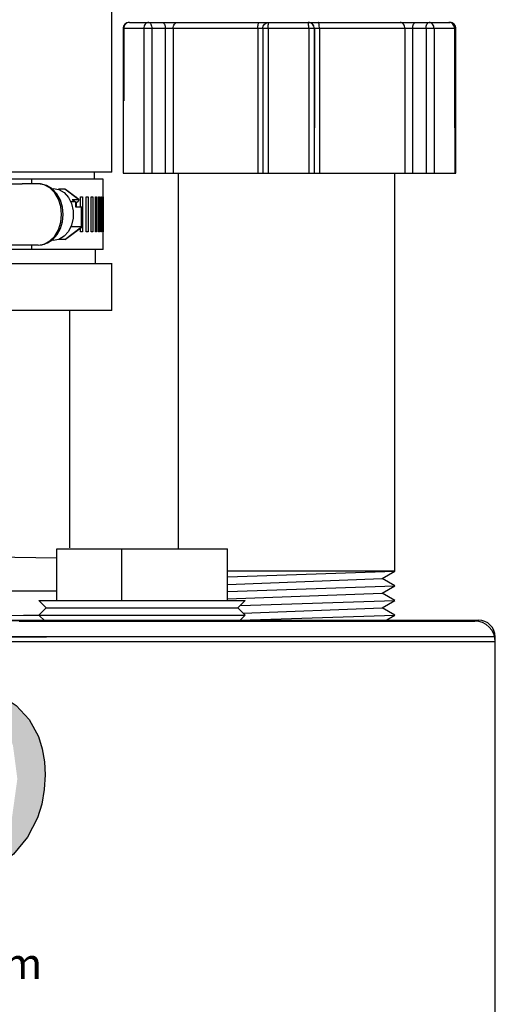
# Model space of a CAD drawing. Units: inches. Extents: x 0.5 to 10.9, y 0.1 to 17.
# Drawn here: x 6.1 to 6.3, y 12.1 to 12.6 of the extents above; entities that cross this region are included whole.
import ezdxf

# ---------------------------------------------------------------- set-up
doc = ezdxf.new("R2010")
doc.units = ezdxf.units.IN
doc.header["$LTSCALE"] = 0.75
doc.header["$MEASUREMENT"] = 0
doc.layers.add('Layer 1', color=7, linetype='Continuous')
doc.styles.add('logo', font='ARIALN.TTF')

msp = doc.modelspace()

# ---------------------------------------------------------------- hatches: boundary and pattern name
h = msp.add_hatch(color=256)
h.paths.add_polyline_path([(5.72499, 12.1738), (5.79488, 12.29986), (5.77718, 12.29986), (5.75962, 12.29986), (5.74222, 12.29986), (5.72499, 12.29986), (5.70794, 12.29986), (5.69108, 12.29986), (5.67443, 12.29986), (5.658, 12.29986)])
h.paths.add_polyline_path([(5.966, 12.25953), (5.96664, 12.25953), (5.96727, 12.25953), (5.96791, 12.25953), (5.96856, 12.25953), (5.96919, 12.25953), (5.96983, 12.25953), (5.97048, 12.25953), (5.97111, 12.25953), (5.97065, 12.24376), (5.97111, 12.22909), (5.97048, 12.22909), (5.96983, 12.22909), (5.96919, 12.22909), (5.96856, 12.22909), (5.96791, 12.22909), (5.96727, 12.22909), (5.96664, 12.22909), (5.966, 12.22909), (5.966, 12.23282), (5.96577, 12.23607), (5.96475, 12.23914), (5.96426, 12.23979), (5.96362, 12.24031), (5.96208, 12.24086), (5.95883, 12.24135), (5.94565, 12.24178), (5.94418, 12.24178), (5.94272, 12.24178), (5.94125, 12.24178), (5.93978, 12.24178), (5.93831, 12.24178), (5.93684, 12.24178), (5.93537, 12.24178), (5.9339, 12.24178), (5.9339, 12.22493), (5.93396, 12.21522), (5.93418, 12.20195), (5.9555, 12.20119), (5.96828, 12.20189), (5.97533, 12.20369), (5.97878, 12.21895), (5.97942, 12.21895), (5.98006, 12.21895), (5.9807, 12.21895), (5.98134, 12.21895), (5.98198, 12.21895), (5.98261, 12.21895), (5.98325, 12.21895), (5.98389, 12.21895), (5.98247, 12.19917), (5.98261, 12.19612), (5.9807, 12.19612), (5.97879, 12.19612), (5.97688, 12.19612), (5.97497, 12.19612), (5.97306, 12.19612), (5.97115, 12.19612), (5.96923, 12.19612), (5.96732, 12.19612), (5.96598, 12.19612), (5.96465, 12.19612), (5.96332, 12.19612), (5.96199, 12.19612), (5.96066, 12.19612), (5.95933, 12.19612), (5.958, 12.19612), (5.95666, 12.19612), (5.95341, 12.19612), (5.95017, 12.19612), (5.94692, 12.19612), (5.94366, 12.19612), (5.94041, 12.19612), (5.93716, 12.19612), (5.9339, 12.19612), (5.93065, 12.19612), (5.928, 12.19612), (5.92535, 12.19612), (5.9227, 12.19612), (5.92005, 12.19612), (5.9174, 12.19612), (5.91475, 12.19612), (5.9121, 12.19612), (5.90945, 12.19612), (5.90945, 12.19992), (5.9097, 12.19992), (5.90995, 12.19992), (5.91021, 12.19992), (5.91046, 12.19992), (5.91071, 12.19992), (5.91096, 12.19992), (5.91121, 12.19992), (5.91146, 12.19992), (5.91548, 12.20011), (5.91746, 12.20058), (5.91841, 12.20106), (5.91913, 12.20167), (5.91964, 12.20242), (5.92039, 12.20544), (5.92076, 12.20938), (5.92103, 12.22523), (5.92103, 12.26226), (5.92056, 12.27735), (5.9202, 12.2811), (5.91992, 12.28297), (5.91968, 12.28388), (5.91925, 12.28472), (5.91863, 12.28545), (5.91784, 12.28595), (5.91598, 12.28641), (5.91409, 12.2867), (5.91218, 12.28689), (5.90688, 12.28743), (5.90688, 12.29123), (5.90781, 12.29123), (5.90874, 12.29123), (5.90967, 12.29123), (5.9106, 12.29123), (5.91153, 12.29123), (5.91246, 12.29123), (5.91339, 12.29123), (5.91432, 12.29123), (5.91523, 12.29123), (5.91614, 12.29123), (5.91705, 12.29123), (5.91797, 12.29123), (5.91888, 12.29123), (5.91979, 12.29123), (5.9207, 12.29123), (5.92162, 12.29123), (5.92278, 12.29123), (5.92394, 12.29123), (5.9251, 12.29123), (5.92626, 12.29123), (5.92742, 12.29123), (5.92858, 12.29123), (5.92975, 12.29123), (5.93091, 12.29123), (5.93421, 12.29123), (5.93751, 12.29123), (5.94081, 12.29123), (5.94411, 12.29123), (5.9474, 12.29123), (5.9507, 12.29123), (5.95399, 12.29123), (5.95729, 12.29123), (5.95884, 12.29123), (5.96041, 12.29123), (5.96196, 12.29123), (5.96352, 12.29123), (5.96508, 12.29123), (5.96664, 12.29123), (5.9682, 12.29123), (5.96976, 12.29123), (5.97619, 12.29127), (5.98261, 12.29123), (5.98006, 12.27094), (5.97942, 12.27094), (5.97878, 12.27094), (5.97814, 12.27094), (5.97751, 12.27094), (5.97687, 12.27094), (5.97623, 12.27094), (5.97559, 12.27094), (5.97495, 12.27094), (5.97419, 12.28321), (5.95412, 12.28616), (5.93418, 12.28531), (5.93418, 12.27868), (5.93404, 12.27205), (5.9339, 12.26117), (5.9339, 12.24685), (5.93538, 12.24685), (5.93686, 12.24685), (5.93833, 12.24685), (5.93981, 12.24685), (5.94128, 12.24685), (5.94276, 12.24685), (5.94424, 12.24685), (5.94571, 12.24685), (5.95872, 12.24715), (5.96195, 12.24748), (5.96354, 12.24784), (5.96424, 12.24822), (5.96478, 12.24882), (5.96546, 12.25027), (5.96579, 12.25184), (5.966, 12.25505)])
h.paths.add_polyline_path([(5.84821, 12.19485), (5.82893, 12.19783), (5.82016, 12.20207), (5.81261, 12.20819), (5.8067, 12.2159), (5.80257, 12.22471), (5.79958, 12.24388), (5.79992, 12.25052), (5.80109, 12.25724), (5.80307, 12.2635), (5.80783, 12.27229), (5.81446, 12.27977), (5.82256, 12.28564), (5.83175, 12.28966), (5.83826, 12.2913), (5.84489, 12.29221), (5.85165, 12.2925), (5.85805, 12.29225), (5.86449, 12.29144), (5.87063, 12.29), (5.87965, 12.28629), (5.8874, 12.28092), (5.89383, 12.27386), (5.8984, 12.26551), (5.90031, 12.25954), (5.90141, 12.25319), (5.90173, 12.24689), (5.89999, 12.23277), (5.89433, 12.2197), (5.88518, 12.20872), (5.87336, 12.2006), (5.86641, 12.19774), (5.85926, 12.19591), (5.85179, 12.19485), (5.86808, 12.18936), (5.87429, 12.18695), (5.88059, 12.18479), (5.88703, 12.18303), (5.89364, 12.18217), (5.90173, 12.18344), (5.90173, 12.17963), (5.89031, 12.17203), (5.88378, 12.17306), (5.87737, 12.17464), (5.8711, 12.17666), (5.8649, 12.17888), (5.85958, 12.18075), (5.85421, 12.18245), (5.84878, 12.18391), (5.84322, 12.18471), (5.83923, 12.184), (5.83514, 12.18247), (5.83123, 12.1809), (5.83123, 12.18471)])
h.paths.add_polyline_path([(5.85247, 12.20119), (5.86744, 12.20416), (5.87399, 12.20813), (5.87931, 12.21361), (5.88581, 12.22731), (5.88757, 12.24239), (5.88551, 12.25872), (5.88252, 12.26642), (5.87806, 12.27339), (5.87208, 12.27914), (5.86483, 12.28321), (5.84853, 12.28616), (5.83434, 12.28379), (5.82796, 12.28047), (5.82257, 12.27573), (5.81843, 12.26987), (5.81556, 12.26329), (5.81346, 12.24913), (5.8155, 12.23196), (5.82263, 12.21627), (5.82838, 12.20978), (5.83559, 12.20496), (5.84379, 12.20209)], flags=16)
h.paths.add_polyline_path([(5.99789, 12.19612), (5.99789, 12.19992), (6.00439, 12.20359), (6.0055, 12.23966), (6.0055, 12.25895), (6.00471, 12.27938), (6.00437, 12.28228), (6.00408, 12.28374), (6.00359, 12.28506), (6.00336, 12.2853), (6.00235, 12.28578), (6.00094, 12.28615), (5.99807, 12.28664), (5.99281, 12.28743), (5.99281, 12.29123), (5.99466, 12.29123), (5.99652, 12.29123), (5.99837, 12.29123), (6.00022, 12.29123), (6.00207, 12.29123), (6.00392, 12.29123), (6.00577, 12.29123), (6.00762, 12.29123), (6.00986, 12.29123), (6.0121, 12.29123), (6.01433, 12.29123), (6.01657, 12.29123), (6.0188, 12.29123), (6.02103, 12.29123), (6.02326, 12.29123), (6.02548, 12.29123), (6.02729, 12.29123), (6.0291, 12.29123), (6.03091, 12.29123), (6.03271, 12.29123), (6.03452, 12.29123), (6.03632, 12.29123), (6.03812, 12.29123), (6.03992, 12.29123), (6.04602, 12.29108), (6.05249, 12.2904), (6.05836, 12.28931), (6.06707, 12.28624), (6.07481, 12.28118), (6.08114, 12.27438), (6.08559, 12.26614), (6.08743, 12.26017), (6.0885, 12.25386), (6.0888, 12.2476), (6.08842, 12.24047), (6.08721, 12.23338), (6.08512, 12.22667), (6.08023, 12.21726), (6.07349, 12.20917), (6.06531, 12.20272), (6.05582, 12.19815), (6.04916, 12.19626), (6.04218, 12.19519), (6.03513, 12.19485), (6.02698, 12.19523), (6.01935, 12.19575), (6.01169, 12.19612), (6.00997, 12.19612), (6.00825, 12.19612), (6.00652, 12.19612), (6.0048, 12.19612), (6.00307, 12.19612), (6.00135, 12.19612), (5.99962, 12.19612)])
h.paths.add_polyline_path([(6.03472, 12.20119), (6.05001, 12.20327), (6.05709, 12.20633), (6.06326, 12.21096), (6.06902, 12.21831), (6.0728, 12.22692), (6.07538, 12.24558), (6.07325, 12.26183), (6.07009, 12.26937), (6.06522, 12.27587), (6.05883, 12.28081), (6.05143, 12.28401), (6.03544, 12.28616), (6.01895, 12.28473), (6.01814, 12.26993), (6.01814, 12.22557), (6.01895, 12.20254)], flags=16)
edge = h.paths.add_edge_path()
edge.add_line((5.85179, 12.19485), (5.85223, 12.19485))
edge.add_line((5.85223, 12.19485), (5.85267, 12.19485))
edge.add_line((5.85165, 12.2925), (5.85209, 12.2925))
edge.add_line((5.85209, 12.2925), (5.85253, 12.2925))
edge.add_line((5.91217, 12.28689), (5.91047, 12.28707))
edge.add_line((5.97619, 12.29127), (5.97522, 12.29127))
edge.add_line((5.96889, 12.29123), (5.97522, 12.29127))

# ---------------------------------------------------------------- linework, layer by layer
for p, q in [((6.15311, 12.61203), (6.2181, 12.61203)), ((6.12126, 12.5394), (5.98251, 12.5394)), ((6.12669, 12.53903), (6.28804, 12.53903)), ((6.25838, 12.34622), (6.17724, 12.34622)), ((6.17724, 12.34349), (6.25838, 12.34622)), ((6.25231, 12.34266), (6.25838, 12.34622)), ((6.17724, 12.33981), (6.25231, 12.34266)), ((6.25838, 12.33912), (6.25231, 12.34266)), ((6.17724, 12.33639), (6.25838, 12.33912)), ((6.17724, 12.33271), (6.25231, 12.33556)), ((6.25231, 12.33556), (6.25838, 12.33912)), ((6.25838, 12.33202), (6.25231, 12.33556)), ((6.18333, 12.32949), (6.25838, 12.33202)), ((6.25231, 12.32846), (6.25838, 12.33202)), ((6.1833, 12.32239), (6.25838, 12.32492)), ((6.18491, 12.3259), (6.25231, 12.32846)), ((6.25838, 12.32492), (6.25231, 12.32846)), ((6.25343, 12.32202), (6.25838, 12.32492))]:
    msp.add_line(p, q)
at = {"layer": 'Layer 1', "color": 7, "lineweight": 25}
for points in [[(6.12126, 12.5394), (6.12126, 12.62244)], [(6.12969, 12.61203), (6.12911, 12.61197), (6.12854, 12.6118), (6.12802, 12.61152), (6.12757, 12.61115), (6.1272, 12.61069), (6.12692, 12.61018), (6.12675, 12.60961), (6.12669, 12.60903)], [(6.12969, 12.61203), (6.12915, 12.61197), (6.12864, 12.6118), (6.12816, 12.61152), (6.12774, 12.61115), (6.1274, 12.61069), (6.12714, 12.61018), (6.12699, 12.60961), (6.12693, 12.60903)], [(6.12969, 12.61203), (6.13066, 12.61203), (6.13169, 12.61203), (6.13278, 12.61203), (6.13392, 12.61203), (6.13513, 12.61203), (6.13639, 12.61203), (6.13771, 12.61203), (6.13909, 12.61203)], [(6.13909, 12.61203), (6.13862, 12.61197), (6.13816, 12.6118), (6.13774, 12.61152), (6.13738, 12.61115), (6.13707, 12.61069), (6.13685, 12.61018), (6.13671, 12.60961), (6.13666, 12.60903)], [(6.13909, 12.61203), (6.14562, 12.61203)], [(6.13909, 12.61203), (6.13938, 12.61197), (6.13966, 12.6118), (6.13991, 12.61152), (6.14014, 12.61115), (6.14032, 12.61069), (6.14046, 12.61018), (6.14054, 12.60961), (6.14057, 12.60903)], [(6.14562, 12.61203), (6.14656, 12.61203), (6.14755, 12.61203), (6.14857, 12.61203), (6.1496, 12.61203), (6.15059, 12.61203), (6.15153, 12.61203), (6.15237, 12.61203), (6.15311, 12.61203)], [(6.14562, 12.61203), (6.14591, 12.61197), (6.14619, 12.6118), (6.14645, 12.61152), (6.14667, 12.61115), (6.14686, 12.61069), (6.14699, 12.61018), (6.14708, 12.60961), (6.14711, 12.60903)], [(6.15085, 12.60903), (6.1509, 12.60961), (6.15103, 12.61018), (6.15123, 12.61069), (6.15151, 12.61115), (6.15186, 12.61152), (6.15225, 12.6118), (6.15267, 12.61197), (6.15311, 12.61203)], [(6.192, 12.60903), (6.19202, 12.60961), (6.19205, 12.61018), (6.19211, 12.61069), (6.19219, 12.61115), (6.19228, 12.61152), (6.19238, 12.6118), (6.1925, 12.61197), (6.19262, 12.61203)], [(6.19434, 12.60903), (6.1944, 12.60961), (6.19457, 12.61018), (6.19485, 12.61069), (6.19522, 12.61115), (6.19568, 12.61152), (6.1962, 12.6118), (6.19676, 12.61197), (6.19734, 12.61203)], [(6.19699, 12.60903), (6.19699, 12.60961), (6.19702, 12.61018), (6.19705, 12.61069), (6.19709, 12.61115), (6.19715, 12.61152), (6.19721, 12.6118), (6.19727, 12.61197), (6.19734, 12.61203)], [(6.21934, 12.60903), (6.21929, 12.60961), (6.21911, 12.61018), (6.21884, 12.61069), (6.21846, 12.61115), (6.21801, 12.61152), (6.21749, 12.6118), (6.21693, 12.61197), (6.21634, 12.61203)], [(6.21666, 12.60903), (6.21666, 12.60961), (6.21664, 12.61018), (6.21661, 12.61069), (6.21657, 12.61115), (6.21652, 12.61152), (6.21647, 12.6118), (6.21641, 12.61197), (6.21634, 12.61203)], [(6.21634, 12.61203), (6.2269, 12.61203), (6.23243, 12.61203), (6.23781, 12.61203), (6.24298, 12.61203), (6.24792, 12.61203), (6.25259, 12.61203), (6.25697, 12.61203), (6.26102, 12.61203)], [(6.21939, 12.60903), (6.21933, 12.60961), (6.21916, 12.61018), (6.21888, 12.61069), (6.21851, 12.61115), (6.21806, 12.61152), (6.21754, 12.6118), (6.21698, 12.61197), (6.21639, 12.61203)], [(6.22181, 12.60903), (6.2218, 12.60961), (6.22177, 12.61018), (6.22171, 12.61069), (6.22164, 12.61115), (6.22155, 12.61152), (6.22146, 12.6118), (6.22135, 12.61197), (6.22123, 12.61203)], [(6.26102, 12.61203), (6.26177, 12.61203), (6.26263, 12.61203), (6.26357, 12.61203), (6.26457, 12.61203), (6.26559, 12.61203), (6.26661, 12.61203), (6.2676, 12.61203), (6.26853, 12.61203)], [(6.26326, 12.60903), (6.26322, 12.60961), (6.26309, 12.61018), (6.26288, 12.61069), (6.26261, 12.61115), (6.26227, 12.61152), (6.26188, 12.6118), (6.26146, 12.61197), (6.26102, 12.61203)], [(6.26701, 12.60903), (6.26704, 12.60961), (6.26713, 12.61018), (6.26727, 12.61069), (6.26746, 12.61115), (6.26769, 12.61152), (6.26795, 12.6118), (6.26823, 12.61197), (6.26853, 12.61203)], [(6.26853, 12.61203), (6.27502, 12.61203)], [(6.2735, 12.60903), (6.27353, 12.60961), (6.27362, 12.61018), (6.27376, 12.61069), (6.27395, 12.61115), (6.27417, 12.61152), (6.27444, 12.6118), (6.27472, 12.61197), (6.27502, 12.61203)], [(6.27502, 12.61203), (6.27642, 12.61203), (6.27776, 12.61203), (6.27905, 12.61203), (6.28028, 12.61203), (6.28145, 12.61203), (6.28257, 12.61203), (6.28362, 12.61203), (6.28462, 12.61203)], [(6.27742, 12.60903), (6.27737, 12.60961), (6.27724, 12.61018), (6.27701, 12.61069), (6.27672, 12.61115), (6.27635, 12.61152), (6.27594, 12.6118), (6.27549, 12.61197), (6.27502, 12.61203)], [(6.28462, 12.61203), (6.28504, 12.61203)], [(6.28736, 12.60903), (6.28731, 12.60961), (6.28715, 12.61018), (6.2869, 12.61069), (6.28656, 12.61115), (6.28614, 12.61152), (6.28567, 12.6118), (6.28515, 12.61197), (6.28462, 12.61203)], [(6.28762, 12.60903), (6.28756, 12.60961), (6.28739, 12.61018), (6.28711, 12.61069), (6.28674, 12.61115), (6.28629, 12.61152), (6.28577, 12.6118), (6.2852, 12.61197), (6.28462, 12.61203)], [(6.28545, 12.61191), (6.28533, 12.61197), (6.28504, 12.61203)], [(6.28804, 12.60903), (6.28798, 12.60961), (6.28781, 12.61018), (6.28753, 12.61069), (6.28716, 12.61115), (6.2867, 12.61152), (6.28619, 12.6118), (6.28562, 12.61197), (6.28504, 12.61203)], [(6.12693, 12.60903), (6.12677, 12.60903), (6.12669, 12.60903), (6.12669, 12.60903)], [(6.12669, 12.60903), (6.12669, 12.53903)], [(6.13666, 12.60903), (6.13524, 12.60903), (6.13387, 12.60903), (6.13257, 12.60903), (6.13132, 12.60903), (6.13013, 12.60903), (6.129, 12.60903), (6.12794, 12.60903), (6.12693, 12.60903)], [(6.12693, 12.60903), (6.12693, 12.57395)], [(6.14057, 12.60903), (6.14008, 12.60903), (6.13955, 12.60903), (6.139, 12.60903), (6.13846, 12.60903), (6.13794, 12.60903), (6.13746, 12.60903), (6.13703, 12.60903), (6.13666, 12.60903)], [(6.13666, 12.60903), (6.13666, 12.53903)], [(6.14711, 12.60903), (6.14057, 12.60903)], [(6.14057, 12.60903), (6.14057, 12.53903)], [(6.15085, 12.60903), (6.15048, 12.60903), (6.15006, 12.60903), (6.14959, 12.60903), (6.14909, 12.60903), (6.14858, 12.60903), (6.14807, 12.60903), (6.14757, 12.60903), (6.14711, 12.60903)], [(6.14711, 12.60903), (6.14711, 12.53903)], [(6.192, 12.60903), (6.18612, 12.60903), (6.18038, 12.60903), (6.17482, 12.60903), (6.16946, 12.60903), (6.16436, 12.60903), (6.15953, 12.60903), (6.15502, 12.60903), (6.15085, 12.60903)], [(6.15085, 12.60903), (6.15085, 12.53903)], [(6.19434, 12.60903), (6.19422, 12.60903), (6.19401, 12.60903), (6.19373, 12.60903), (6.19337, 12.60903), (6.19296, 12.60903), (6.1925, 12.60903), (6.192, 12.60903)], [(6.192, 12.60903), (6.192, 12.53903)], [(6.19699, 12.60903), (6.19646, 12.60903), (6.19595, 12.60903), (6.19549, 12.60903), (6.19509, 12.60903), (6.19477, 12.60903), (6.19453, 12.60903), (6.19439, 12.60903), (6.19434, 12.60903)], [(6.19434, 12.60903), (6.19434, 12.53903)], [(6.21666, 12.60903), (6.21421, 12.60903), (6.21175, 12.60903), (6.20929, 12.60903), (6.20682, 12.60903), (6.20436, 12.60903), (6.2019, 12.60903), (6.19944, 12.60903), (6.19699, 12.60903)], [(6.19699, 12.60903), (6.19699, 12.53903)], [(6.21934, 12.60903), (6.21929, 12.60903), (6.21914, 12.60903), (6.2189, 12.60903), (6.21857, 12.60903), (6.21817, 12.60903), (6.2177, 12.60903), (6.2172, 12.60903), (6.21666, 12.60903)], [(6.21666, 12.60903), (6.21666, 12.53903)], [(6.21939, 12.60903), (6.21934, 12.60903)], [(6.21934, 12.60903), (6.21934, 12.53903)], [(6.22181, 12.60903), (6.22132, 12.60903), (6.22086, 12.60903), (6.22044, 12.60903), (6.22008, 12.60903), (6.21979, 12.60903), (6.21957, 12.60903), (6.21944, 12.60903), (6.21939, 12.60903)], [(6.21939, 12.60903), (6.21939, 12.56102)], [(6.26326, 12.60903), (6.25904, 12.60903), (6.25448, 12.60903), (6.24961, 12.60903), (6.24446, 12.60903), (6.23907, 12.60903), (6.23348, 12.60903), (6.22771, 12.60903), (6.22181, 12.60903)], [(6.22181, 12.60903), (6.22181, 12.53903)], [(6.26701, 12.60903), (6.26655, 12.60903), (6.26605, 12.60903), (6.26554, 12.60903), (6.26503, 12.60903), (6.26453, 12.60903), (6.26406, 12.60903), (6.26363, 12.60903), (6.26326, 12.60903)], [(6.26326, 12.60903), (6.26326, 12.53903)], [(6.2735, 12.60903), (6.26701, 12.60903)], [(6.26701, 12.60903), (6.26701, 12.53903)], [(6.27742, 12.60903), (6.27705, 12.60903), (6.27662, 12.60903), (6.27613, 12.60903), (6.27561, 12.60903), (6.27507, 12.60903), (6.27452, 12.60903), (6.27399, 12.60903), (6.2735, 12.60903)], [(6.2735, 12.60903), (6.2735, 12.53903)], [(6.28736, 12.60903), (6.28633, 12.60903), (6.28524, 12.60903), (6.28408, 12.60903), (6.28287, 12.60903), (6.28159, 12.60903), (6.28026, 12.60903), (6.27887, 12.60903), (6.27742, 12.60903)], [(6.27742, 12.60903), (6.27742, 12.53903)], [(6.28762, 12.60903), (6.28761, 12.60903), (6.28754, 12.60903), (6.28736, 12.60903)], [(6.28736, 12.60903), (6.28736, 12.56102)], [(6.28804, 12.60903), (6.28801, 12.60903), (6.28788, 12.60903), (6.28766, 12.60903), (6.28762, 12.60903)], [(6.28762, 12.53903), (6.28762, 12.60903)], [(6.28804, 12.53903), (6.28804, 12.60903)], [(6.08227, 12.53601), (6.07975, 12.53601), (6.07717, 12.53601), (6.07454, 12.53601), (6.07184, 12.53601), (6.0691, 12.53601), (6.0663, 12.53601), (6.06344, 12.53601), (5.98251, 12.53601)], [(6.11698, 12.53601), (6.11698, 12.53601), (6.11646, 12.53601), (6.11499, 12.53601), (6.11259, 12.53601), (6.10926, 12.53601), (6.10501, 12.53601), (6.09987, 12.53601), (6.09385, 12.53601), (6.08698, 12.53601), (6.08227, 12.53601)], [(6.08227, 12.53601), (6.08227, 12.53388)], [(6.11285, 12.53601), (6.11285, 12.5394)], [(6.11698, 12.52752), (6.11698, 12.53601)], [(6.15338, 12.53903), (6.15338, 12.35702)], [(6.25838, 12.34622), (6.25838, 12.53903)], [(6.06578, 12.53388), (6.07764, 12.53388)], [(6.08543, 12.53388), (6.07764, 12.53388)], [(6.08543, 12.50416), (6.08729, 12.50433), (6.09006, 12.50527), (6.09255, 12.50693), (6.09465, 12.50926), (6.09626, 12.51215), (6.09728, 12.51545), (6.09763, 12.51898), (6.09729, 12.52254), (6.09625, 12.52592), (6.09456, 12.52892), (6.09227, 12.53135), (6.08954, 12.53303), (6.08659, 12.53382), (6.08543, 12.53388)], [(6.08543, 12.50416), (6.08838, 12.50467), (6.09114, 12.50615), (6.0935, 12.50852), (6.09531, 12.51159), (6.09646, 12.51518), (6.09685, 12.51902), (6.09646, 12.52287), (6.09531, 12.52645), (6.0935, 12.52953), (6.09114, 12.53189), (6.08838, 12.53338), (6.08543, 12.53388)], [(6.0928, 12.53162), (6.09553, 12.53112), (6.09804, 12.52963), (6.10012, 12.52728), (6.10161, 12.52426), (6.10239, 12.52082), (6.10239, 12.51723), (6.10161, 12.51379), (6.10012, 12.51077), (6.09804, 12.50842), (6.09553, 12.50693), (6.0928, 12.50642), (6.09179, 12.50649)], [(6.09845, 12.53118), (6.09535, 12.53118)], [(6.09879, 12.53106), (6.09879, 12.53106), (6.09862, 12.53115), (6.09845, 12.53118)], [(6.10498, 12.52628), (6.09845, 12.53118)], [(6.10523, 12.52622), (6.09879, 12.53106)], [(6.10193, 12.52628), (6.10498, 12.52628)], [(6.10193, 12.52628), (6.1035, 12.5251)], [(6.1035, 12.52452), (6.1048, 12.5255)], [(6.10351, 12.52752), (6.10354, 12.52752), (6.10368, 12.52752), (6.10382, 12.52752), (6.10396, 12.52752)], [(6.10396, 12.52752), (6.10396, 12.52718)], [(6.1048, 12.5255), (6.10497, 12.52563), (6.10511, 12.52576), (6.10521, 12.52589), (6.10527, 12.526), (6.10529, 12.5261), (6.10527, 12.52618), (6.10521, 12.52623), (6.10511, 12.52627), (6.10498, 12.52628)], [(6.10603, 12.52275), (6.10603, 12.52752)], [(6.10603, 12.52752), (6.10615, 12.52752), (6.10628, 12.52752), (6.1064, 12.52752), (6.10653, 12.52752), (6.10665, 12.52752), (6.10678, 12.52752), (6.1069, 12.52752), (6.10702, 12.52752)], [(6.10702, 12.52752), (6.10702, 12.51053)], [(6.10882, 12.51053), (6.10882, 12.52752)], [(6.10882, 12.52752), (6.10893, 12.52752), (6.10904, 12.52752), (6.10915, 12.52752), (6.10926, 12.52752), (6.10937, 12.52752), (6.10947, 12.52752), (6.10958, 12.52752), (6.10968, 12.52752)], [(6.10968, 12.52752), (6.10968, 12.51053)], [(6.11122, 12.51053), (6.11122, 12.52752)], [(6.11122, 12.52752), (6.11131, 12.52752), (6.1114, 12.52752), (6.11149, 12.52752), (6.11158, 12.52752), (6.11167, 12.52752), (6.11176, 12.52752), (6.11185, 12.52752), (6.11193, 12.52752)], [(6.11193, 12.52752), (6.11193, 12.51053)], [(6.1132, 12.51053), (6.1132, 12.52752)], [(6.1132, 12.52752), (6.11327, 12.52752), (6.11335, 12.52752), (6.11342, 12.52752), (6.11349, 12.52752), (6.11357, 12.52752), (6.11364, 12.52752), (6.11371, 12.52752), (6.11378, 12.52752)], [(6.11378, 12.52752), (6.11378, 12.51053)], [(6.11477, 12.51053), (6.11477, 12.52752)], [(6.11477, 12.52752), (6.11482, 12.52752), (6.11488, 12.52752), (6.11494, 12.52752), (6.11499, 12.52752), (6.11505, 12.52752), (6.1151, 12.52752), (6.11515, 12.52752), (6.1152, 12.52752)], [(6.1152, 12.52752), (6.1152, 12.51053)], [(6.11592, 12.51053), (6.11592, 12.52752)], [(6.11592, 12.52752), (6.11596, 12.52752), (6.116, 12.52752), (6.11604, 12.52752), (6.11607, 12.52752), (6.11611, 12.52752), (6.11615, 12.52752), (6.11618, 12.52752), (6.11622, 12.52752)], [(6.11622, 12.52752), (6.11622, 12.51053)], [(6.11666, 12.51053), (6.11666, 12.52752)], [(6.11666, 12.52752), (6.11668, 12.52752), (6.1167, 12.52752), (6.11672, 12.52752), (6.11674, 12.52752), (6.11676, 12.52752), (6.11677, 12.52752), (6.11679, 12.52752), (6.11681, 12.52752)], [(6.11681, 12.52752), (6.11681, 12.51053)], [(6.11697, 12.51053), (6.11697, 12.52752)], [(6.11697, 12.52752), (6.11697, 12.52752), (6.11698, 12.52752), (6.11698, 12.52752), (6.11698, 12.52752), (6.11698, 12.52752)], [(6.11698, 12.52752), (6.11698, 12.51053)], [(6.1035, 12.5251), (6.10128, 12.5251)], [(6.1035, 12.5251), (6.1035, 12.52275)], [(6.1035, 12.52275), (6.10654, 12.52275)], [(6.10396, 12.52486), (6.10396, 12.52275)], [(6.10654, 12.52275), (6.10669, 12.52273), (6.1068, 12.52269), (6.10685, 12.52262), (6.10686, 12.52257)], [(6.10654, 12.51295), (6.10654, 12.52275)], [(6.10686, 12.51313), (6.10686, 12.52257)], [(6.09845, 12.50686), (6.10654, 12.51295)], [(6.09879, 12.50699), (6.1068, 12.513)], [(6.10654, 12.51295), (6.10128, 12.51295)], [(6.10603, 12.51053), (6.10603, 12.51243)], [(6.10686, 12.51313), (6.10685, 12.51308), (6.1068, 12.513), (6.10669, 12.51296), (6.10654, 12.51295)], [(6.09845, 12.50686), (6.09535, 12.50686)], [(6.09879, 12.50699), (6.09875, 12.50696), (6.09861, 12.50689), (6.09845, 12.50686)], [(6.10396, 12.51053), (6.10382, 12.51053), (6.10368, 12.51053), (6.10354, 12.51053), (6.10351, 12.51053)], [(6.10396, 12.51087), (6.10396, 12.51053)], [(6.10702, 12.51053), (6.1069, 12.51053), (6.10678, 12.51053), (6.10665, 12.51053), (6.10653, 12.51053), (6.1064, 12.51053), (6.10628, 12.51053), (6.10615, 12.51053), (6.10603, 12.51053)], [(6.10968, 12.51053), (6.10958, 12.51053), (6.10947, 12.51053), (6.10937, 12.51053), (6.10926, 12.51053), (6.10915, 12.51053), (6.10904, 12.51053), (6.10893, 12.51053), (6.10882, 12.51053)], [(6.11193, 12.51053), (6.11185, 12.51053), (6.11176, 12.51053), (6.11167, 12.51053), (6.11158, 12.51053), (6.11149, 12.51053), (6.1114, 12.51053), (6.11131, 12.51053), (6.11122, 12.51053)], [(6.11378, 12.51053), (6.11371, 12.51053), (6.11364, 12.51053), (6.11357, 12.51053), (6.11349, 12.51053), (6.11342, 12.51053), (6.11335, 12.51053), (6.11327, 12.51053), (6.1132, 12.51053)], [(6.1152, 12.51053), (6.11515, 12.51053), (6.1151, 12.51053), (6.11505, 12.51053), (6.11499, 12.51053), (6.11494, 12.51053), (6.11488, 12.51053), (6.11482, 12.51053), (6.11477, 12.51053)], [(6.11622, 12.51053), (6.11618, 12.51053), (6.11615, 12.51053), (6.11611, 12.51053), (6.11607, 12.51053), (6.11604, 12.51053), (6.116, 12.51053), (6.11596, 12.51053), (6.11592, 12.51053)], [(6.11681, 12.51053), (6.11679, 12.51053), (6.11677, 12.51053), (6.11676, 12.51053), (6.11674, 12.51053), (6.11672, 12.51053), (6.1167, 12.51053), (6.11668, 12.51053), (6.11666, 12.51053)], [(6.11698, 12.51053), (6.11698, 12.51053), (6.11698, 12.51053), (6.11698, 12.51053), (6.11698, 12.51053), (6.11697, 12.51053), (6.11697, 12.51053)], [(6.11698, 12.50204), (6.11698, 12.51053)], [(6.08227, 12.50204), (6.07975, 12.50204), (6.07717, 12.50204), (6.07454, 12.50204), (6.07184, 12.50204), (6.0691, 12.50204), (6.0663, 12.50204), (6.06344, 12.50204), (6.06053, 12.50204)], [(6.07764, 12.50416), (6.06578, 12.50416)], [(6.08543, 12.50416), (6.07764, 12.50416)], [(6.08227, 12.50416), (6.08227, 12.50204)], [(6.11698, 12.50204), (6.11698, 12.50204), (6.11646, 12.50204), (6.11499, 12.50204), (6.11259, 12.50204), (6.10926, 12.50204), (6.10501, 12.50204), (6.09987, 12.50204), (6.09385, 12.50204), (6.08698, 12.50204), (6.08227, 12.50204)], [(6.11328, 12.49525), (6.11328, 12.50204)], [(5.95218, 12.49525), (6.01653, 12.49525), (6.02878, 12.49525), (6.04045, 12.49525), (6.05147, 12.49525), (6.06181, 12.49525), (6.07143, 12.49525), (6.08029, 12.49525), (6.08836, 12.49525), (6.0956, 12.49525), (6.10199, 12.49525), (6.1075, 12.49525), (6.11211, 12.49525), (6.11581, 12.49525), (6.11857, 12.49525), (6.12039, 12.49525), (6.12126, 12.49525), (6.12134, 12.49525)], [(6.12126, 12.47244), (6.12126, 12.49525)], [(6.12126, 12.47244), (6.12115, 12.47244), (6.11989, 12.47244), (6.11722, 12.47244), (6.11318, 12.47244), (6.10778, 12.47244), (6.10104, 12.47244), (6.09302, 12.47244), (6.08375, 12.47244), (6.07329, 12.47244), (6.0617, 12.47244), (6.04904, 12.47244), (6.0354, 12.47244), (6.02083, 12.47244), (5.99889, 12.47244)], [(6.10076, 12.35744), (6.10076, 12.47244)], [(6.03039, 12.35361), (6.04045, 12.35351), (6.05295, 12.35336), (6.06385, 12.3532), (6.09448, 12.35262)], [(6.09448, 12.35702), (6.12608, 12.35702)], [(6.09448, 12.33202), (6.09448, 12.35702)], [(6.12608, 12.35702), (6.17724, 12.35702)], [(6.12608, 12.33202), (6.12608, 12.35702)], [(6.17724, 12.33202), (6.17724, 12.35702)], [(6.09448, 12.33644), (6.06012, 12.33652), (6.04763, 12.33655), (6.03393, 12.33657), (6.01866, 12.3366), (6.00883, 12.33661)], [(6.08586, 12.33202), (6.08586, 12.33202), (6.08663, 12.33202), (6.08882, 12.33202), (6.09236, 12.33202), (6.09715, 12.33202), (6.10306, 12.33202), (6.10991, 12.33202), (6.1175, 12.33202), (6.12563, 12.33202), (6.13404, 12.33202), (6.14251, 12.33202), (6.15079, 12.33202), (6.15864, 12.33202), (6.16584, 12.33202), (6.17217, 12.33202), (6.17745, 12.33202), (6.18155, 12.33202), (6.18432, 12.33202), (6.1857, 12.33202), (6.18586, 12.33202)], [(6.08586, 12.33202), (6.08939, 12.32848)], [(6.18232, 12.32848), (6.18586, 12.33202)], [(5.99702, 12.32432), (6.04422, 12.32455), (6.06222, 12.32466), (6.07835, 12.3248), (6.08599, 12.32488)], [(6.08939, 12.32848), (6.08586, 12.32495)], [(6.08586, 12.32495), (6.08586, 12.32495), (6.08663, 12.32495), (6.08882, 12.32495), (6.09236, 12.32495), (6.09715, 12.32495), (6.10306, 12.32495), (6.10991, 12.32495), (6.1175, 12.32495), (6.12563, 12.32495), (6.13404, 12.32495), (6.14251, 12.32495), (6.15079, 12.32495), (6.15864, 12.32495), (6.16584, 12.32495), (6.17217, 12.32495), (6.17745, 12.32495), (6.18155, 12.32495), (6.18432, 12.32495), (6.1857, 12.32495), (6.18586, 12.32495)], [(6.08586, 12.32495), (6.08879, 12.32202)], [(6.08939, 12.32848), (6.08953, 12.32848), (6.09085, 12.32848), (6.09355, 12.32848), (6.09753, 12.32848), (6.10267, 12.32848), (6.10882, 12.32848), (6.11579, 12.32848), (6.12337, 12.32848), (6.13133, 12.32848), (6.13943, 12.32848), (6.14742, 12.32848), (6.15506, 12.32848), (6.16212, 12.32848), (6.16837, 12.32848), (6.17364, 12.32848), (6.17776, 12.32848), (6.18061, 12.32848), (6.1821, 12.32848), (6.18232, 12.32848)], [(6.18586, 12.32495), (6.18232, 12.32848)], [(6.18293, 12.32202), (6.18586, 12.32495)], [(6.06563, 12.32227), (6.08972, 12.32227), (5.87645, 12.32244)], [(6.06313, 12.32244), (6.08449, 12.32244), (6.10517, 12.32244), (6.1251, 12.32244), (6.14422, 12.32244), (6.16246, 12.32244), (6.17977, 12.32244), (6.19608, 12.32244), (6.21135, 12.32244), (6.22553, 12.32244), (6.23856, 12.32244), (6.25042, 12.32244), (6.26105, 12.32244), (6.27042, 12.32244), (6.27851, 12.32244), (6.28528, 12.32244), (6.29071, 12.32244), (6.2948, 12.32244), (6.29751, 12.32244), (6.29886, 12.32244), (6.29901, 12.32244)], [(6.07619, 12.32202), (6.0974, 12.32202), (6.11786, 12.32202), (6.1375, 12.32202), (6.15625, 12.32202), (6.17406, 12.32202), (6.19085, 12.32202), (6.20658, 12.32202), (6.22119, 12.32202), (6.23463, 12.32202), (6.24686, 12.32202), (6.25784, 12.32202), (6.26752, 12.32202), (6.27587, 12.32202), (6.28287, 12.32202), (6.2885, 12.32202), (6.29273, 12.32202), (6.29555, 12.32202), (6.29694, 12.32202), (6.29711, 12.32202)], [(6.30711, 12.31202), (6.30692, 12.31397), (6.30635, 12.31585), (6.30542, 12.31758), (6.30418, 12.31909), (6.30266, 12.32034), (6.30094, 12.32126), (6.29906, 12.32183), (6.29711, 12.32202)], [(6.30701, 12.31444), (6.30686, 12.316), (6.3064, 12.3175), (6.30566, 12.31888), (6.30466, 12.32009), (6.30345, 12.32109), (6.30207, 12.32183), (6.30057, 12.32229), (6.29901, 12.32244)], [(5.87647, 12.31444), (6.08928, 12.31427), (6.06474, 12.31427)], [(6.30701, 12.31444), (6.30685, 12.31444), (6.30549, 12.31444), (6.30272, 12.31444), (6.29856, 12.31444), (6.29302, 12.31444), (6.28612, 12.31444), (6.27788, 12.31444), (6.26833, 12.31444), (6.2575, 12.31444), (6.24542, 12.31444), (6.23214, 12.31444), (6.2177, 12.31444), (6.20214, 12.31444), (6.18551, 12.31444), (6.16788, 12.31444), (6.14929, 12.31444), (6.12981, 12.31444), (6.1095, 12.31444), (6.08843, 12.31444), (6.06667, 12.31444)], [(6.30711, 12.31202), (6.30695, 12.31202), (6.30558, 12.31202), (6.30282, 12.31202), (6.29866, 12.31202), (6.29312, 12.31202), (6.28622, 12.31202), (6.27798, 12.31202), (6.26843, 12.31202), (6.2576, 12.31202), (6.24552, 12.31202), (6.23224, 12.31202), (6.2178, 12.31202), (6.20223, 12.31202), (6.18561, 12.31202), (6.16798, 12.31202), (6.14939, 12.31202), (6.12991, 12.31202), (6.1096, 12.31202), (6.08853, 12.31202), (6.06677, 12.31202)], [(6.30701, 12.09424), (6.30701, 12.31444)], [(6.30711, 12.15479), (6.30711, 12.31202)], [(6.03992, 12.29123), (6.04602, 12.29108), (6.05249, 12.2904), (6.05836, 12.28931), (6.06707, 12.28624), (6.07481, 12.28118), (6.08114, 12.27438), (6.08559, 12.26614), (6.08743, 12.26017), (6.0885, 12.25386), (6.0888, 12.2476)], [(6.0888, 12.2476), (6.08842, 12.24047), (6.08721, 12.23338), (6.08512, 12.22667), (6.08023, 12.21726), (6.07349, 12.20917), (6.06531, 12.20272), (6.05582, 12.19815), (6.04916, 12.19626), (6.04218, 12.19519), (6.03513, 12.19485)]]:
    msp.add_lwpolyline(points, dxfattribs=at)

# ---------------------------------------------------------------- texts
at = {"layer": 'Layer 1', "color": 7, "insert": (5.91388, 12.14859), "char_height": 0.015, "attachment_point": 7, "style": 'logo'}
msp.add_mtext('\\W0.999899;{\\fArial|b0|i0|c0|p34;www.qedenv.com}', dxfattribs=at)

doc.saveas('drawing.dxf')
